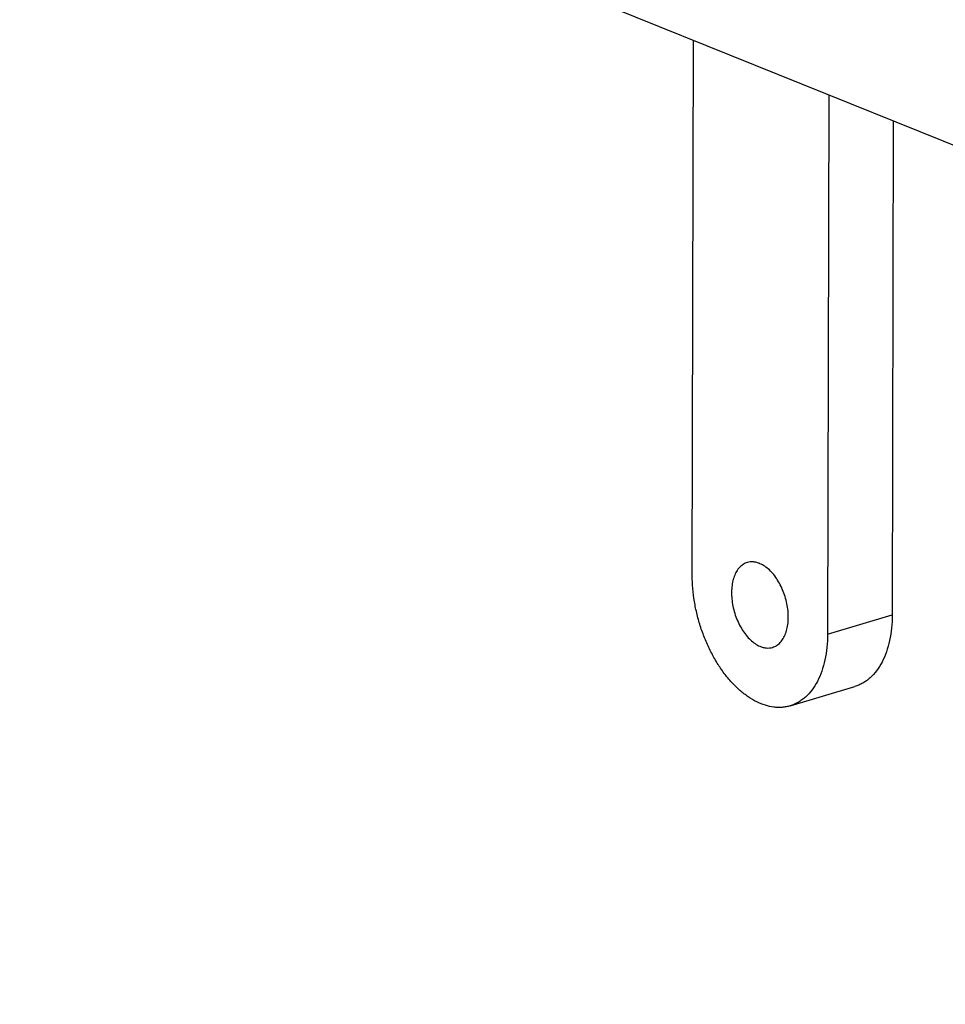
# Model space of a CAD drawing. Units: millimetres. Extents: x 382 to 3444, y 48468 to 50381.
# Drawn here: x 774 to 884, y 50148 to 50265 of the extents above; entities that cross this region are included whole.
import ezdxf

# ---------------------------------------------------------------- set-up
doc = ezdxf.new("R2010")
doc.units = ezdxf.units.MM
doc.header["$LTSCALE"] = 27.377778
doc.layers.get('0').update_dxf_attribs({"linetype": 'CONTINUOUS'})
doc.layers.add('02___PRT_ALL_AXES', color=7, linetype='CONTINUOUS')

msp = doc.modelspace()

# ---------------------------------------------------------------- linework, layer by layer
at = {"color": 3, "linetype": 'Continuous'}
msp.add_line((773.96, 50294.44), (1137.62, 50147.81), dxfattribs=at)
at = {"layer": '02___PRT_ALL_AXES', "color": 7, "linetype": 'Continuous'}
for p, q in [((853.74, 50198.66), (853.88, 50262.22)), ((869.93, 50255.75), (869.78, 50191.74)), ((877.58, 50252.66), (877.45, 50194.03)), ((869.78, 50191.74), (877.45, 50194.03)), ((865.34, 50183.23), (873.01, 50185.52))]:
    msp.add_line(p, q, dxfattribs=at)
for points, knots in [([(860.26, 50200.23), (860.18, 50200.21), (860.01, 50200.15), (859.78, 50200.02), (859.55, 50199.86), (859.27, 50199.59), (858.97, 50199.18), (858.69, 50198.58), (858.5, 50197.89), (858.4, 50197.13), (858.39, 50196.32), (858.47, 50195.48), (858.64, 50194.63), (858.9, 50193.79), (859.24, 50193), (859.65, 50192.26), (860.11, 50191.61), (860.62, 50191.05), (861.16, 50190.61), (861.56, 50190.39), (861.75, 50190.3)], [0, 0, 0, 0, 0.02226, 0.044794, 0.067857, 0.091675, 0.142197, 0.197391, 0.257526, 0.322324, 0.391095, 0.462855, 0.536423, 0.610509, 0.683791, 0.754995, 0.822976, 0.886804, 0.945869, 1, 1, 1, 1]), ([(861.77, 50200.1), (861.65, 50200.16), (861.39, 50200.25), (861, 50200.32), (860.62, 50200.32), (860.38, 50200.27), (860.26, 50200.23)], [0, 0, 0, 0, 0.267331, 0.520383, 0.76297, 1, 1, 1, 1]), ([(863.27, 50190.17), (863.35, 50190.2), (863.52, 50190.26), (863.75, 50190.39), (863.97, 50190.55), (864.25, 50190.82), (864.56, 50191.23), (864.84, 50191.83), (865.03, 50192.52), (865.13, 50193.27), (865.14, 50194.09), (865.06, 50194.93), (864.88, 50195.78), (864.63, 50196.61), (864.29, 50197.41), (863.88, 50198.14), (863.42, 50198.8), (862.91, 50199.35), (862.36, 50199.8), (861.97, 50200.02), (861.77, 50200.1)], [0, 0, 0, 0, 0.02226, 0.044794, 0.067857, 0.091675, 0.142197, 0.197391, 0.257526, 0.322324, 0.391095, 0.462855, 0.536423, 0.610509, 0.683791, 0.754995, 0.822976, 0.886804, 0.945869, 1, 1, 1, 1]), ([(865.34, 50183.23), (865.19, 50183.18), (864.88, 50183.11), (864.4, 50183.04), (863.91, 50183.03), (863.24, 50183.08), (862.38, 50183.27), (861.35, 50183.69), (860.34, 50184.29), (859.35, 50185.07), (858.4, 50186.01), (857.5, 50187.09), (856.67, 50188.31), (855.93, 50189.64), (855.28, 50191.05), (854.73, 50192.53), (854.29, 50194.06), (853.98, 50195.6), (853.78, 50197.14), (853.74, 50198.16), (853.74, 50198.66)], [0, 0, 0, 0, 0.022062, 0.044282, 0.066813, 0.089794, 0.137546, 0.18838, 0.242769, 0.30089, 0.362673, 0.427841, 0.495955, 0.566453, 0.63868, 0.711919, 0.78542, 0.858423, 0.930182, 1, 1, 1, 1]), ([(877.45, 50194.03), (877.45, 50193.51), (877.4, 50192.48), (877.18, 50191.01), (876.8, 50189.65), (876.29, 50188.44), (875.64, 50187.4), (874.99, 50186.67), (874.42, 50186.21), (873.97, 50185.92), (873.5, 50185.68), (873.18, 50185.57), (873.01, 50185.52)], [0, 0, 0, 0, 0.153654, 0.299511, 0.436569, 0.564358, 0.683088, 0.793787, 0.846767, 0.898542, 0.949484, 1, 1, 1, 1]), ([(869.78, 50191.74), (869.78, 50191.22), (869.73, 50190.19), (869.51, 50188.72), (869.13, 50187.36), (868.62, 50186.15), (867.97, 50185.11), (867.32, 50184.38), (866.75, 50183.92), (866.3, 50183.63), (865.83, 50183.39), (865.51, 50183.28), (865.34, 50183.23)], [0, 0, 0, 0, 0.153654, 0.299511, 0.436569, 0.564358, 0.683088, 0.793787, 0.846767, 0.898542, 0.949484, 1, 1, 1, 1]), ([(861.75, 50190.3), (861.88, 50190.25), (862.13, 50190.16), (862.52, 50190.09), (862.9, 50190.09), (863.15, 50190.14), (863.27, 50190.17)], [0, 0, 0, 0, 0.267331, 0.520383, 0.76297, 1, 1, 1, 1])]:
    msp.add_open_spline(points, degree=3, knots=knots, dxfattribs=at)

doc.saveas('drawing.dxf')
